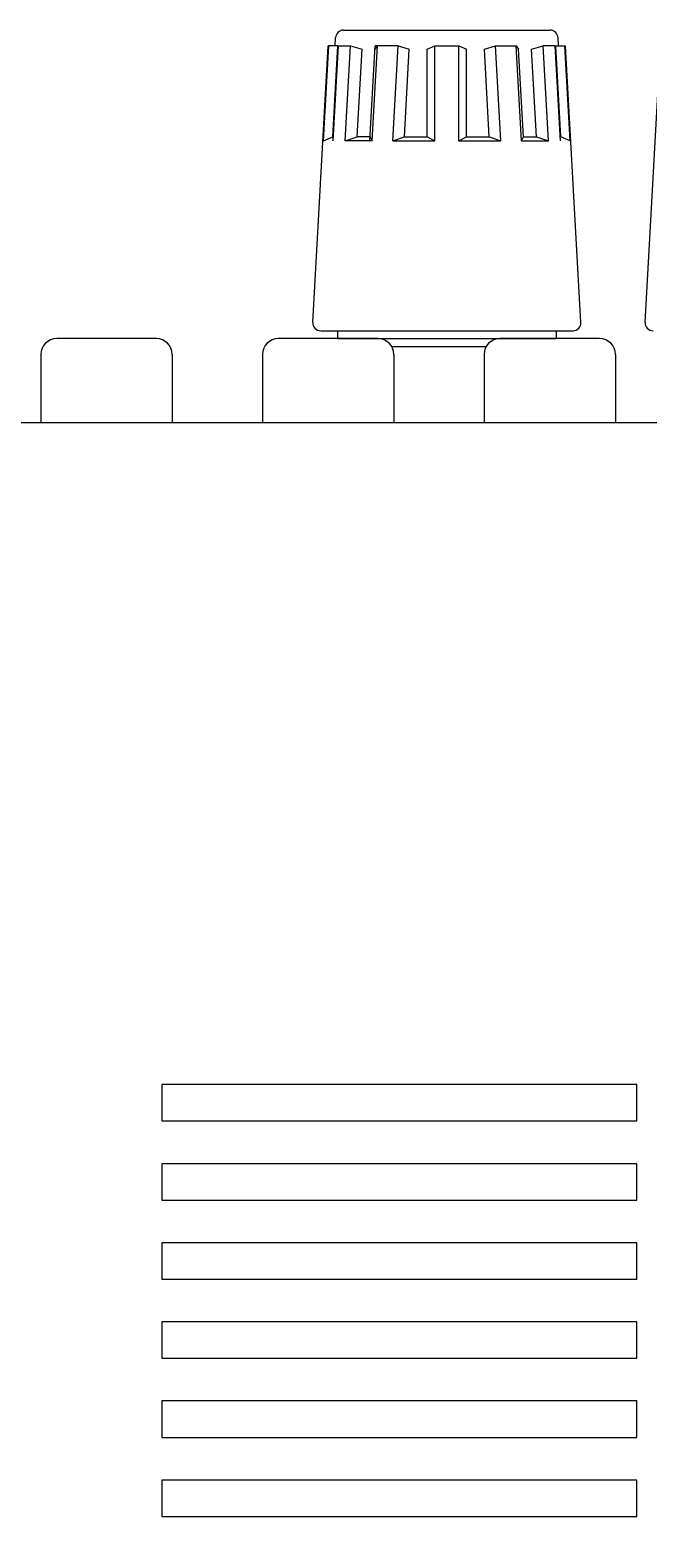
# Model space of a CAD drawing. Units: millimetres. Extents: x 884 to 1602, y 416 to 1316.
# Drawn here: x 1134 to 1173, y 999 to 1094 of the extents above; entities that cross this region are included whole.
import ezdxf

# ---------------------------------------------------------------- set-up
doc = ezdxf.new("R2010")
doc.units = ezdxf.units.MM
doc.header["$LTSCALE"] = 0.7
doc.layers.get('Defpoints').update_dxf_attribs({"lineweight": 15})
for name, color, linetype, lineweight in [('Audio Pcb', 101, 'Continuous', 15), ('Center', 1, 'Continuous', 9), ('Digital Pcb', 43, 'Continuous', 15), ('Speaker Pcb', 125, 'Continuous', 15), ('Upper Cover', 142, 'Continuous', 15)]:
    doc.layers.add(name, color=color, linetype=linetype, lineweight=lineweight)
doc.styles.get("Standard").update_dxf_attribs({"font": 'romans.shx', "width": 0.75, "height": 4, "bigfont": 'bigfont.shx'})
doc.dimstyles.get("Standard").update_dxf_attribs({"dimtxt": 0.18, "dimasz": 3, "dimexe": 1.25, "dimexo": 0.625, "dimgap": 1, "dimtad": 1, "dimdec": 1, "dimdsep": 46, "dimtxsty": 'Standard', "dimcen": 0, "dimclrd": 1, "dimclre": 1, "dimclrt": 7, "dimadec": 0, "dimazin": 0, "dimtfac": 1, "dimtdec": 1, "dimtmove": 0, "dimatfit": 3, "dimfxl": 0, "dimtolj": 1, "dimtzin": 0, "dimarcsym": 0})

# ---------------------------------------------------------------- blocks, each defined once
blk = doc.blocks.new('*D25')
at = {"layer": 'Center', "color": 1, "lineweight": -2}
for p, q in [((1288.51, 1093.983), (1365.483, 1093.983)), ((1364.233, 672.383), (1364.233, 1090.983)), ((1100.483, 669.383), (1365.483, 669.383))]:
    blk.add_line(p, q, dxfattribs=at)
at = {"layer": 'Center', "color": 1}
for points in [[(1363.733, 1090.983), (1364.733, 1090.983), (1364.233, 1093.983)], [(1363.733, 672.383), (1364.733, 672.383), (1364.233, 669.383)]]:
    blk.add_solid(points, dxfattribs=at)
at = {"layer": 'Defpoints', "color": 0}
for p in [(1287.885, 1093.983), (1364.233, 1093.983), (1099.858, 669.383)]:
    blk.add_point(p, dxfattribs=at)
at = {"layer": 'Center', "color": 7, "insert": (1361.233, 881.683), "char_height": 4, "attachment_point": 5, "rotation": 90}
blk.add_mtext('\\A1;424.6', dxfattribs=at)

msp = doc.modelspace()

# ---------------------------------------------------------------- linework, layer by layer
at = {"layer": 'Audio Pcb'}
for p, q in [((1170.383, 1074.483), (1164.083, 1074.483)), ((1163.083, 1073.483), (1163.083, 1069.183)), ((1171.383, 1073.483), (1171.383, 1069.183))]:
    msp.add_line(p, q, dxfattribs=at)
for centre, start, end in [((1164.083, 1073.483), 90, 180), ((1170.383, 1073.483), 0, 90)]:
    msp.add_arc(centre, 1, start, end, dxfattribs=at)
at = {"layer": 'Digital Pcb'}
for p, q in [((1142.383, 1074.483), (1136.083, 1074.483)), ((1156.383, 1074.483), (1150.083, 1074.483)), ((1135.083, 1073.483), (1135.083, 1069.183)), ((1143.383, 1073.483), (1143.383, 1069.183)), ((1149.083, 1073.483), (1149.083, 1069.183)), ((1157.383, 1073.483), (1157.383, 1069.183))]:
    msp.add_line(p, q, dxfattribs=at)
for centre, start, end in [((1136.083, 1073.483), 90, 180), ((1142.383, 1073.483), 0, 90), ((1150.083, 1073.483), 90, 180), ((1156.383, 1073.483), 0, 90)]:
    msp.add_arc(centre, 1, start, end, dxfattribs=at)
at = {"layer": 'Speaker Pcb'}
for p, q in [((1153.678, 1092.983), (1153.707, 1093.511)), ((1154.206, 1093.983), (1167.26, 1093.983)), ((1167.789, 1092.983), (1167.759, 1093.511)), ((1152.262, 1075.511), (1153.233, 1092.983)), ((1152.937, 1086.983), (1153.271, 1092.983)), ((1153.846, 1092.983), (1153.233, 1092.983)), ((1153.526, 1087.233), (1153.846, 1092.983)), ((1153.562, 1086.983), (1153.895, 1092.983)), ((1153.895, 1092.983), (1154.645, 1092.983)), ((1154.312, 1086.983), (1154.645, 1092.983)), ((1154.645, 1092.983), (1155.382, 1092.783)), ((1155.074, 1087.233), (1155.382, 1092.783)), ((1155.874, 1086.983), (1156.207, 1092.983)), ((1156.019, 1086.983), (1156.352, 1092.983)), ((1156.196, 1092.783), (1156.352, 1092.983)), ((1157.651, 1092.983), (1156.207, 1092.983)), ((1157.318, 1086.983), (1157.651, 1092.983)), ((1157.651, 1092.983), (1158.361, 1092.783)), ((1158.052, 1087.233), (1158.361, 1092.783)), ((1159.483, 1092.783), (1159.983, 1092.983)), ((1159.483, 1087.233), (1159.483, 1092.783)), ((1159.983, 1092.983), (1161.483, 1092.983)), ((1159.983, 1086.983), (1159.983, 1092.983)), ((1161.483, 1086.983), (1161.483, 1092.983)), ((1161.483, 1092.983), (1161.983, 1092.783)), ((1161.983, 1087.233), (1161.983, 1092.783)), ((1163.105, 1092.783), (1163.815, 1092.983)), ((1163.414, 1087.233), (1163.105, 1092.783)), ((1163.815, 1092.983), (1165.114, 1092.983)), ((1164.148, 1086.983), (1163.815, 1092.983)), ((1165.447, 1086.983), (1165.114, 1092.983)), ((1165.114, 1092.983), (1165.271, 1092.783)), ((1165.579, 1087.233), (1165.271, 1092.783)), ((1166.084, 1092.783), (1166.821, 1092.983)), ((1166.392, 1087.233), (1166.084, 1092.783)), ((1167.154, 1086.983), (1166.821, 1092.983)), ((1167.571, 1092.983), (1166.821, 1092.983)), ((1167.904, 1086.983), (1167.571, 1092.983)), ((1167.94, 1087.233), (1167.621, 1092.983)), ((1167.621, 1092.983), (1168.233, 1092.983)), ((1168.529, 1086.983), (1168.196, 1092.983)), ((1169.204, 1075.511), (1168.233, 1092.983)), ((1173.262, 1075.511), (1174.233, 1092.983)), ((1152.937, 1086.983), (1152.9, 1086.983)), ((1152.937, 1086.983), (1153.526, 1087.233)), ((1154.312, 1086.983), (1155.074, 1087.233)), ((1156.019, 1086.983), (1154.312, 1086.983)), ((1155.887, 1087.233), (1155.074, 1087.233)), ((1155.887, 1087.233), (1156.019, 1086.983)), ((1157.318, 1086.983), (1158.052, 1087.233)), ((1157.318, 1086.983), (1159.983, 1086.983)), ((1158.052, 1087.233), (1159.483, 1087.233)), ((1159.483, 1087.233), (1159.983, 1086.983)), ((1161.483, 1086.983), (1161.983, 1087.233)), ((1161.483, 1086.983), (1164.148, 1086.983)), ((1161.983, 1087.233), (1163.414, 1087.233)), ((1163.414, 1087.233), (1164.148, 1086.983)), ((1165.447, 1086.983), (1165.579, 1087.233)), ((1165.447, 1086.983), (1165.447, 1086.983)), ((1165.447, 1086.983), (1167.154, 1086.983)), ((1165.579, 1087.233), (1166.392, 1087.233)), ((1166.392, 1087.233), (1167.154, 1086.983)), ((1168.529, 1086.983), (1167.94, 1087.233)), ((1168.529, 1086.983), (1168.566, 1086.983)), ((1152.762, 1074.983), (1168.705, 1074.983)), ((1153.833, 1074.983), (1153.833, 1074.483)), ((1153.833, 1074.483), (1167.633, 1074.483)), ((1167.633, 1074.983), (1167.633, 1074.483)), ((1157.249, 1073.983), (1163.217, 1073.983))]:
    msp.add_line(p, q, dxfattribs=at)
for centre, start, end in [((1154.206, 1093.483), 90, 176.82017), ((1167.26, 1093.483), 3.17983, 90), ((1152.762, 1075.483), 176.82017, 270), ((1168.705, 1075.483), 270, 3.17983), ((1173.762, 1075.483), 176.82017, 270)]:
    msp.add_arc(centre, 0.5, start, end, dxfattribs=at)
at = {"layer": 'Upper Cover'}
for p, q in [((885.433, 1069.183), (1313.233, 1069.183)), ((1172.733, 1027.333), (1142.733, 1027.333)), ((1142.733, 1027.333), (1142.733, 1025.033)), ((1172.733, 1025.033), (1172.733, 1027.333)), ((1142.733, 1025.033), (1172.733, 1025.033)), ((1172.733, 1022.333), (1142.733, 1022.333)), ((1142.733, 1022.333), (1142.733, 1020.033)), ((1172.733, 1020.033), (1172.733, 1022.333)), ((1142.733, 1020.033), (1172.733, 1020.033)), ((1172.733, 1017.333), (1142.733, 1017.333)), ((1142.733, 1017.333), (1142.733, 1015.033)), ((1172.733, 1015.033), (1172.733, 1017.333)), ((1142.733, 1015.033), (1172.733, 1015.033)), ((1172.733, 1012.333), (1142.733, 1012.333)), ((1142.733, 1012.333), (1142.733, 1010.033)), ((1172.733, 1010.033), (1172.733, 1012.333)), ((1142.733, 1010.033), (1172.733, 1010.033)), ((1172.733, 1007.333), (1142.733, 1007.333)), ((1142.733, 1007.333), (1142.733, 1005.033)), ((1172.733, 1005.033), (1172.733, 1007.333)), ((1142.733, 1005.033), (1172.733, 1005.033)), ((1172.733, 1002.333), (1142.733, 1002.333)), ((1142.733, 1002.333), (1142.733, 1000.033)), ((1172.733, 1000.033), (1172.733, 1002.333)), ((1142.733, 1000.033), (1172.733, 1000.033))]:
    msp.add_line(p, q, dxfattribs=at)

# ---------------------------------------------------------------- dimensions: what is measured, and where the dimension line sits
at = {"layer": 'Center'}
dim = msp.add_linear_dim(base=(1364.233, 1093.983), p1=(1099.858, 669.383), p2=(1287.885, 1093.983), angle=90, dimstyle='Standard', dxfattribs=at)
dim.commit()
dim.dimension.update_dxf_attribs({"geometry": '*D25', "text_midpoint": (1361.233, 881.683)})

doc.saveas('drawing.dxf')
